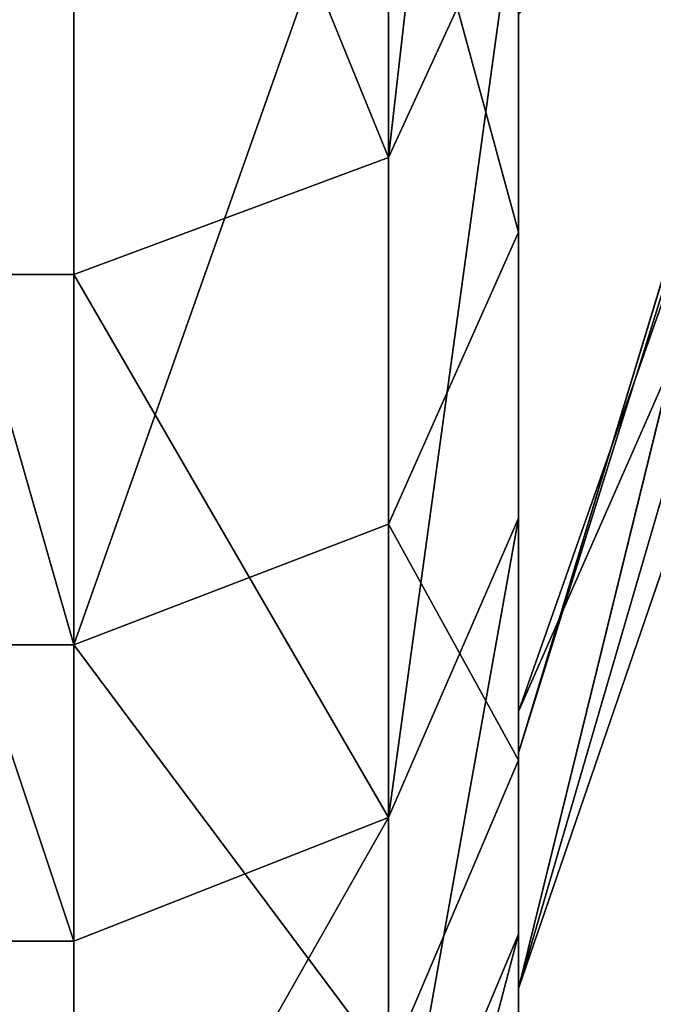
# Model space of a CAD drawing. Units: centimetres. Extents: x -624 to 290, y -260 to 1175.
# Drawn here: x 68 to 69, y -18 to -18 of the extents above; entities that cross this region are included whole.
import ezdxf

# ---------------------------------------------------------------- set-up
doc = ezdxf.new("R2010")
doc.units = ezdxf.units.CM
doc.header["$LTSCALE"] = 2.54

# ---------------------------------------------------------------- blocks, each defined once
blk = doc.blocks.new('3DGeom~891_Defintion')
at = {"color": 18, "true_color": 0x000000}
mesh = blk.add_polyface(dxfattribs=at)
corners = [(3699.032579189474, 2845.823689377669, 24.81050410071979), (3725.980153325821, 3469.522229138698, 24.81050410072051), (3724.477177974297, 3481.80901566687, 24.81050410072065), (3833.703656443814, 2842.320854727644, 24.81050410072109), (3731.311796947361, 3458.350473848688, 24.81050410072022), (3739.918290273015, 3449.453638613539, 24.81050410072109), (3750.907164665876, 3443.755000846635, 24.81050410071964), (3816.53922442423, 3435.087629378669, 24.81050410071993), (3882.171284182582, 3443.755000846636, 24.8105041007208), (4024.361921128563, 2871.811754979499, 24.81050410072094), (3893.140194488286, 3449.47310976027, 24.81050410071993), (3901.732146071445, 3458.372163227324, 24.81050410072109), (3907.061817931291, 3469.535045589712, 24.8105041007208), (3908.580074435945, 3481.811480368988, 24.81050410072109), (4576.463329065387, 2842.320854727644, 24.81050410072123), (4504.415156753598, 4735.463234455759, 24.81050410072094), (4385.804817910427, 2871.811754979499, 24.8105041007208), (4505.918132105124, 4723.176201457377, 24.81050410072094), (4511.249775726663, 4712.004692637578, 24.81050410071935), (4519.856515522531, 4703.107610932217, 24.81050410072109), (4530.845143445181, 4697.409219635524, 24.81050410072109), (4596.477203203532, 4688.741848167557, 24.81050410072051), (4711.134652789942, 2845.823689377668, 24.81050410071993), (4662.109262961887, 4697.409219635525, 24.81050410072137), (4673.07817326759, 4703.127328549162, 24.81050410072051), (4681.670124850747, 4712.026382016214, 24.81050410072094), (4686.999796710594, 4723.18901790839, 24.81050410072065), (4688.518053215248, 4735.465699157878, 24.81050410071964), (3380.830169894635, 4152.69131983343, 24.81050410072037), (3385.672816615976, 4660.102502497452, 24.81050410071921), (3352.250470015782, 4406.693168360019, 24.81050410071964), (3418.965026944338, 3910.271353029281, 24.81050410072008), (3439.247307143125, 4917.462754129956, 24.81050410071935), (3362.715595208581, 3168.529355912205, 24.81050410072065), (3378.550566905747, 3538.384034552407, 24.81050410071935), (3359.558804735916, 3353.930657449587, 24.81050410072094), (3392.564370207963, 3048.410372902638, 24.81050410072051), (3464.761410527675, 2947.876159392482, 24.8105041007195), (3462.420436456051, 5163.742690921017, 24.81050410072094), (3462.835985233136, 5382.320854727644, 24.81050410072051), (3752.372923015419, 3552.077919519714, 24.8105041007208), (4532.310655324512, 4805.731891838392, 24.81050410072051), (4947.331000276064, 5382.320854727646, 24.81050410071979), (3726.958640066646, 3493.936335968009, 24.81050410072123), (3569.04739360177, 2881.213114738191, 24.81050410072008), (3791.348982897978, 3602.14957539684, 24.81050410072123), (3803.049909732712, 3609.322597970696, 24.81050410072094), (3816.544646768888, 3611.824517090624, 24.8105041007208), (3830.039137334852, 3609.322597970696, 24.81050410072051), (3841.740310639802, 3602.149575396841, 24.81050410071935), (3880.716124052146, 3552.077919519714, 24.81050410072037), (3906.130653471131, 3493.93633596801, 24.81050410071935), (4506.896618845947, 4747.5905547569, 24.81050410072123), (4205.083492754601, 2889.111252675149, 24.81050410072065), (4571.286961677279, 4855.803794185733, 24.81050410071935), (4582.987888512014, 4862.976570289375, 24.81050410072065), (4596.482625548191, 4865.478735879513, 24.81050410072109), (4609.977362584367, 4862.976570289376, 24.81050410072051), (4621.678289419102, 4855.803794185731, 24.81050410072022), (4660.65410283145, 4805.731891838392, 24.81050410072094), (4686.068632250434, 4747.5905547569, 24.81050410072051), (4841.119591907432, 2881.213114738192, 24.81050410072051), (4945.405574981528, 2947.876159392481, 24.81050410072037), (4947.746549053155, 5163.742690921021, 24.8105041007195), (5017.602615301243, 3048.41037290264, 24.81050410072022), (4991.202205035076, 3910.271353029281, 24.81050410071964), (4970.919678366078, 4917.462754129952, 24.81050410072109), (5031.616418603456, 3538.384034552407, 24.81050410072022), (5047.451636770835, 3168.529355912205, 24.81050410072022), (5050.608427243498, 3353.930657449587, 24.8105041007195), (5024.494415363441, 4660.102502497452, 24.81050410071906), (5029.337062084778, 4152.691319833429, 24.81050410072008), (5057.916761963633, 4406.693168360018, 24.8105041007208)]
mesh.append_faces([[corners[k] for k in face] for face in [(28, 29, 30), (33, 34, 35), (67, 68, 69), (70, 71, 72)]], dxfattribs={"vtx0": -1, "color": 18})
mesh.append_faces([[corners[k] for k in face] for face in [(1, 3, 4), (4, 3, 5), (5, 3, 6), (6, 3, 7), (7, 3, 8), (8, 9, 10), (10, 9, 11), (11, 9, 12), (12, 9, 13), (14, 15, 16), (15, 14, 17), (17, 14, 18), (18, 14, 19), (19, 14, 20), (20, 14, 21), (21, 22, 23), (23, 22, 24), (24, 22, 25), (25, 22, 26), (26, 22, 27), (29, 31, 32), (34, 36, 31), (32, 37, 38), (38, 37, 39), (39, 41, 42), (40, 37, 43), (43, 44, 2), (41, 13, 52), (52, 9, 15), (42, 62, 63), (63, 65, 66), (65, 64, 67)]], dxfattribs={"vtx0": -1, "vtx1": -1, "color": 18})
mesh.append_faces([[corners[k] for k in face] for face in [(31, 37, 32), (39, 37, 40), (39, 40, 41), (52, 13, 9), (42, 27, 22), (63, 64, 65)]], dxfattribs={"vtx0": -1, "vtx1": -1, "vtx2": -1, "color": 18})
mesh.append_faces([[corners[k] for k in face] for face in [(0, 1, 2), (1, 0, 3), (8, 3, 9), (21, 14, 22), (29, 28, 31), (34, 33, 36), (31, 36, 37), (43, 37, 44), (2, 44, 0), (41, 40, 45), (41, 45, 46), (41, 46, 47), (41, 47, 48), (41, 48, 49), (41, 49, 50), (41, 50, 51), (41, 51, 13), (15, 9, 53), (15, 53, 16), (42, 41, 54), (42, 54, 55), (42, 55, 56), (42, 56, 57), (42, 57, 58), (42, 58, 59), (42, 59, 60), (42, 60, 27), (42, 22, 61), (42, 61, 62), (63, 62, 64), (67, 64, 68), (65, 70, 66), (70, 65, 71)]], dxfattribs={"vtx0": -1, "vtx2": -1, "color": 18})
mesh = blk.add_polyface(dxfattribs=at)
corners = [(5024.494415363441, 4660.102502497453), (4991.202205035076, 3910.271353029281), (4970.919678366076, 4917.462754129953), (5029.337062084781, 4152.691319833429), (5057.91676196363, 4406.693168360018), (3378.550566905747, 3538.384034552408), (3362.715595208582, 3168.529355912206), (3359.558804735916, 3353.930657449588), (3392.564370207963, 3048.410372902638), (3418.965026944338, 3910.271353029282), (3464.761410527675, 2947.876159392481), (3439.247307143121, 4917.462754129956), (3462.42043645605, 5163.742690921019), (3462.835985233134, 5382.320854727644), (3752.37292301542, 3552.077919519714), (4532.31065532451, 4805.731891838392), (4947.331000276065, 5382.320854727646), (3726.958640066644, 3493.936335968009), (3569.047393601767, 2881.213114738191), (3724.477177974296, 3481.809015666869), (3699.032579189472, 2845.82368937767), (3791.348982897976, 3602.14957539684), (3803.049909732712, 3609.322597970696), (3816.544646768886, 3611.824517090624), (3830.039137334852, 3609.322597970696), (3841.7403106398, 3602.149575396841), (3880.716124052146, 3552.077919519714), (3906.130653471131, 3493.93633596801), (3908.580074435945, 3481.811480368988), (4506.896618845947, 4747.5905547569), (4024.361921128563, 2871.811754979499), (4504.415156753598, 4735.463234455759), (4205.083492754601, 2889.111252675149), (4385.804817910428, 2871.811754979499), (4571.286961677279, 4855.803794185733), (4582.987888512013, 4862.976570289376), (4596.482625548189, 4865.478735879512), (4609.977362584367, 4862.976570289377), (4621.678289419102, 4855.80379418573), (4660.654102831449, 4805.731891838391), (4686.068632250434, 4747.590554756899), (4688.518053215247, 4735.465699157878), (4711.13465278994, 2845.823689377669), (4841.119591907431, 2881.213114738192), (4945.405574981527, 2947.876159392482), (4947.746549053152, 5163.742690921021), (5017.60261530124, 3048.41037290264), (5031.616418603455, 3538.384034552408), (5047.451636770833, 3168.529355912204), (5050.608427243496, 3353.930657449588), (4576.463329065388, 2842.320854727644), (4505.918132105122, 4723.176201457377), (4511.249775726663, 4712.004692637576), (4519.856515522529, 4703.107610932217), (4530.84514344518, 4697.409219635524), (4596.477203203531, 4688.741848167556), (4662.109262961883, 4697.409219635524), (4673.078173267587, 4703.12732854916), (4681.670124850747, 4712.026382016214), (4686.999796710594, 4723.189017908392), (3725.980153325818, 3469.522229138699), (3833.703656443814, 2842.320854727645), (3731.311796947361, 3458.350473848688), (3739.918290273014, 3449.453638613539), (3750.907164665876, 3443.755000846635), (3816.539224424228, 3435.087629378669), (3882.17128418258, 3443.755000846636), (3893.140194488286, 3449.473109760268), (3901.732146071444, 3458.372163227324), (3907.061817931288, 3469.535045589714), (3385.672816615974, 4660.102502497453), (3380.830169894634, 4152.69131983343), (3352.250470015784, 4406.693168360018)]
mesh.append_faces([[corners[k] for k in face] for face in [(3, 0, 4), (5, 6, 7), (48, 47, 49), (70, 71, 72)]], dxfattribs={"vtx0": -1, "color": 18})
mesh.append_faces([[corners[k] for k in face] for face in [(0, 1, 2), (1, 0, 3), (6, 5, 8), (8, 9, 10), (10, 17, 18), (18, 19, 20), (14, 15, 21), (21, 15, 22), (22, 15, 23), (23, 15, 24), (24, 15, 25), (25, 15, 26), (26, 15, 27), (27, 15, 28), (30, 31, 32), (32, 31, 33), (15, 16, 34), (34, 16, 35), (35, 16, 36), (36, 16, 37), (37, 16, 38), (38, 16, 39), (39, 16, 40), (40, 16, 41), (42, 16, 43), (43, 16, 44), (44, 45, 46), (46, 47, 48), (50, 55, 42), (20, 60, 61), (60, 20, 19), (61, 66, 30), (71, 70, 9)]], dxfattribs={"vtx0": -1, "vtx1": -1, "color": 18})
mesh.append_faces([[corners[k] for k in face] for face in [(10, 9, 11), (10, 13, 14), (14, 13, 15), (28, 29, 30), (41, 16, 42), (46, 45, 1)]], dxfattribs={"vtx0": -1, "vtx1": -1, "vtx2": -1, "color": 18})
mesh.append_faces([[corners[k] for k in face] for face in [(8, 5, 9), (10, 11, 12), (10, 12, 13), (15, 13, 16), (10, 14, 17), (18, 17, 19), (28, 15, 29), (30, 29, 31), (44, 16, 45), (1, 45, 2), (46, 1, 47), (31, 50, 33), (50, 31, 51), (50, 51, 52), (50, 52, 53), (50, 53, 54), (50, 54, 55), (42, 55, 56), (42, 56, 57), (42, 57, 58), (42, 58, 59), (42, 59, 41), (61, 60, 62), (61, 62, 63), (61, 63, 64), (61, 64, 65), (61, 65, 66), (30, 66, 67), (30, 67, 68), (30, 68, 69), (30, 69, 28), (9, 70, 11)]], dxfattribs={"vtx0": -1, "vtx2": -1, "color": 18})
blk = doc.blocks.new('Grupuj#2')
at = {"color": 1, "true_color": 0xff0000}
mesh = blk.add_polyface(dxfattribs=at)
corners = [(376.3056352914402, 2046.987637963118), (457.8055996364135, 480.0963969242791), (375.4257813428782, 2038.286185809923), (376.4087905819601, 2047.186060198413), (380.4998080447753, 2055.079867106426), (380.5580604441272, 2055.130231160035), (387.3760183516006, 2060.959111870182), (387.426989201041, 2061.003407965521), (395.8565968239295, 2063.860202717073), (1511.996840239836, 2166.622896336298), (464.6029232008731, 444.0135858905068), (484.5750010369053, 411.9210648162672), (514.9342098324463, 389.4019614980614), (550.3844356130804, 379.6856433248963), (1090.154808782951, 329.1601820286762), (1645.331731487922, 311.7429021077771), (1556.291721988692, 2162.117437323931), (1597.314760640643, 2141.598636448038), (1628.212804130227, 2107.699987596006), (1644.85357287842, 2064.956682775706), (1646.922746647067, 2036.006453889466), (1647.161871180572, 2033.973693422237), (2200.508647196127, 329.1601820286433), (1648.033183009707, 2032.121747007669), (1649.448230877302, 2030.642378782458), (1651.258909623832, 2029.689102538896), (1653.279539726344, 2029.359612405065), (2893.833558668433, 2029.359612405065), (2740.277806774805, 379.6856433249014), (2775.731673330361, 389.4037818855323), (2806.073933427992, 411.913120413806), (2806.092095717592, 411.9265259787118), (2826.064173553719, 444.0239014195365), (2832.857859628138, 480.1058016556121), (2915.425781342885, 2004.907560981273), (2900.948852277621, 2028.063506719511), (2907.377241499097, 2024.430003109907), (2907.4367074901, 2024.396022543619), (2912.333549810617, 2018.778913576941), (2915.081073990628, 2011.851713877126)]
mesh.append_faces([[corners[k] for k in face] for face in [(0, 1, 2), (34, 38, 39)]], dxfattribs={"vtx0": -1, "color": 1})
mesh.append_faces([[corners[k] for k in face] for face in [(1, 9, 10), (10, 9, 11), (11, 9, 12), (12, 9, 13), (13, 9, 14), (14, 9, 15), (15, 21, 22), (22, 27, 28), (28, 27, 29), (29, 27, 30), (30, 27, 31), (31, 27, 32), (32, 27, 33), (33, 27, 34)]], dxfattribs={"vtx0": -1, "vtx1": -1, "color": 1})
mesh.append_faces([[corners[k] for k in face] for face in [(1, 0, 3), (1, 3, 4), (1, 4, 5), (1, 5, 6), (1, 6, 7), (1, 7, 8), (1, 8, 9), (15, 9, 16), (15, 16, 17), (15, 17, 18), (15, 18, 19), (15, 19, 20), (15, 20, 21), (22, 21, 23), (22, 23, 24), (22, 24, 25), (22, 25, 26), (22, 26, 27), (34, 27, 35), (34, 35, 36), (34, 36, 37), (34, 37, 38)]], dxfattribs={"vtx0": -1, "vtx2": -1, "color": 1})
mesh = blk.add_polyface(dxfattribs=at)
corners = [(457.8055996364135, 480.0963969242791, 31.2), (376.3056352914402, 2046.987637963118, 31.2), (375.4257813428782, 2038.286185809923, 31.2), (376.4087905819601, 2047.186060198413, 31.2), (380.4998080447753, 2055.079867106426, 31.2), (380.5580604441272, 2055.130231160035, 31.2), (387.3760183516006, 2060.959111870182, 31.2), (387.426989201041, 2061.003407965521, 31.2), (395.8565968239295, 2063.860202717073, 31.2), (1511.996840239836, 2166.622896336298, 31.2), (464.6029232008731, 444.0135858905068, 31.2), (484.5750010369053, 411.9210648162672, 31.2), (514.9342098324463, 389.4019614980614, 31.2), (550.3844356130804, 379.6856433248963, 31.2), (1090.154808782951, 329.1601820286762, 31.2), (1645.331731487922, 311.7429021077771, 31.2), (1556.291721988692, 2162.117437323931, 31.2), (1597.314760640643, 2141.598636448038, 31.19999999999596), (1628.212804130227, 2107.699987596006, 31.19999999999884), (1644.85357287842, 2064.956682775706, 31.2), (1646.922746647067, 2036.006453889466, 31.2), (1647.161871180572, 2033.973693422237, 31.2), (2200.508647196127, 329.1601820286433, 31.2), (1648.033183009707, 2032.121747007669, 31.2), (1649.448230877302, 2030.642378782458, 31.2), (1651.258909623832, 2029.689102538896, 31.2), (1653.279539726344, 2029.359612405065, 31.2), (2893.833558668433, 2029.359612405065, 31.2), (2740.277806774805, 379.6856433249014, 31.2), (2775.731673330361, 389.4037818855323, 31.2), (2806.073933427992, 411.913120413806, 31.2), (2806.092095717592, 411.9265259787118, 31.2), (2826.064173553719, 444.0239014195365, 31.2), (2832.857859628138, 480.1058016556121, 31.2), (2915.425781342885, 2004.907560981273, 31.2), (2900.948852277621, 2028.063506719511, 31.2), (2907.377241499097, 2024.430003109907, 31.2), (2907.4367074901, 2024.396022543619, 31.2), (2912.333549810617, 2018.778913576941, 31.2), (2915.081073990628, 2011.851713877126, 31.2)]
mesh.append_faces([[corners[k] for k in face] for face in [(0, 1, 2), (38, 34, 39)]], dxfattribs={"vtx0": -1, "color": 1})
mesh.append_faces([[corners[k] for k in face] for face in [(1, 0, 3), (3, 0, 4), (4, 0, 5), (5, 0, 6), (6, 0, 7), (7, 0, 8), (8, 0, 9), (9, 15, 16), (16, 15, 17), (17, 15, 18), (18, 15, 19), (19, 15, 20), (20, 15, 21), (21, 22, 23), (23, 22, 24), (24, 22, 25), (25, 22, 26), (26, 22, 27), (27, 34, 35), (35, 34, 36), (36, 34, 37), (37, 34, 38)]], dxfattribs={"vtx0": -1, "vtx1": -1, "color": 1})
mesh.append_faces([[corners[k] for k in face] for face in [(9, 0, 10), (9, 10, 11), (9, 11, 12), (9, 12, 13), (9, 13, 14), (9, 14, 15), (21, 15, 22), (27, 22, 28), (27, 28, 29), (27, 29, 30), (27, 30, 31), (27, 31, 32), (27, 32, 33), (27, 33, 34)]], dxfattribs={"vtx0": -1, "vtx2": -1, "color": 1})
blk = doc.blocks.new('3DGeom~1342_Defintion')
at = {"color": 0}
blk.add_blockref('Grupuj#2', (12198.61918173142, 4586.452153796025, -0.6589657831055853), dxfattribs=at)
blk = doc.blocks.new('3DGeom~1234_Defintion')
at = {"color": 254, "true_color": 0xe2e2e2}
for p, q in [((-131.0568267638469, -9.179667312535711, -310.0779192850379), (0, -4.620233085006476e-12, -310.0779192850471)), ((0, -4.620233085006476e-12, -310.0779192850471), (-131.0568267638469, -9.179667312535711, -310.0779192850379)), ((-259.5543026377316, -36.53940516548948, -310.0779192850656), (-131.0568267638469, -9.179667312535711, -310.0779192850379)), ((-259.5543026377316, -36.53940516548948, -310.0779192850656), (-131.0568267638469, -9.179667312535711, -310.0779192850379)), ((-131.0568267638469, -9.179667312535711, -326.5714285714351), (-131.0568267638469, -9.179667312535711, -310.0779192850379)), ((-131.0568267638469, -9.179667312535711, -326.5714285714351), (-131.0568267638469, -9.179667312535711, -310.0779192850379)), ((1.84809323400259e-11, -32.98701473256315, -277.0909007123125), (-126.4583483514044, -41.8445867540326, -277.0909007123079)), ((-126.4583483514044, -41.8445867540326, -277.0909007123079), (1.84809323400259e-11, -32.98701473256315, -277.0909007123125)), ((-126.4583483514044, -41.8445867540326, -277.0909007123079), (-250.4471449036346, -68.24432897120332, -277.0909007123125)), ((-250.4471449036346, -68.24432897120332, -277.0909007123125), (-126.4583483514044, -41.8445867540326, -277.0909007123079)), ((-272.9955952070731, -85.4222299079975, -277.0909007123079), (-92.30089248519762, -47.64329852323696, -277.0909007122895)), ((-92.30089248519762, -47.64329852323696, -277.0909007122895), (-272.9955952070731, -85.4222299079975, -277.0909007123079)), ((-250.4471449036346, -68.24432897120332, -277.0909007123125), (-369.5451014125553, -111.6707068931974, -277.0909007122895)), ((-369.5451014125553, -111.6707068931974, -277.0909007122895), (-250.4471449036346, -68.24432897120332, -277.0909007123125)), ((-442.1343792045479, -159.3809284729806, -277.0909007122895), (-272.9955952070731, -85.4222299079975, -277.0909007123079)), ((-272.9955952070731, -85.4222299079975, -277.0909007123079), (-442.1343792045479, -159.3809284729806, -277.0909007122895)), ((-592.5576256450457, -266.3887108221651, -277.0909007123033), (-442.1343792045479, -159.3809284729806, -277.0909007122895)), ((-442.1343792045479, -159.3809284729806, -277.0909007122895), (-592.5576256450457, -266.3887108221651, -277.0909007123033)), ((-481.426381490015, -171.2756521314345, -277.0909007123033), (-583.906129941011, -245.8951635571894, -277.0909007123172)), ((-583.906129941011, -245.8951635571894, -277.0909007123172), (-481.426381490015, -171.2756521314345, -277.0909007123033)), ((-692.3388238629448, -318.4884965937885, -286.7525824244624), (-598.9200586563783, -228.0443301081474, -286.7525824244671)), ((-692.3388238629448, -318.4884965937885, -286.7525824244624), (-598.9200586563783, -228.0443301081474, -286.7525824244671)), ((-583.906129941011, -245.8951635571894, -277.0909007123172), (-674.9830528318652, -334.0720642898135, -277.0909007123172)), ((-674.9830528318652, -334.0720642898135, -277.0909007123172), (-583.906129941011, -245.8951635571894, -277.0909007123172)), ((-717.8979860693199, -401.9159071348186, -277.090900712271), (-592.5576256450457, -266.3887108221651, -277.0909007123033)), ((-592.5576256450457, -266.3887108221651, -277.0909007123033), (-717.8979860693199, -401.9159071348186, -277.090900712271)), ((-772.2372806735414, -421.0724218209231, -286.7525824244809), (-692.3388238629448, -318.4884965937885, -286.7525824244624)), ((-772.2372806735414, -421.0724218209231, -286.7525824244809), (-692.3388238629448, -318.4884965937885, -286.7525824244624)), ((-674.9830528318652, -334.0720642898135, -277.0909007123172), (-752.8785260235676, -434.0843500070021, -277.0909007122987)), ((-752.8785260235676, -434.0843500070021, -277.0909007122987), (-674.9830528318652, -334.0720642898135, -277.0909007123172)), ((-837.0550815620614, -533.7927074297284, -286.7525824244671), (-772.2372806735414, -421.0724218209231, -286.7525824244809)), ((-837.0550815620614, -533.7927074297284, -286.7525824244671), (-772.2372806735414, -421.0724218209231, -286.7525824244809))]:
    blk.add_line(p, q, dxfattribs=at)
at = {"color": 0}
for p, q in [((-131.0568267638469, -9.179667312535711, -310.0779192850379), (-129.7099632889444, -18.74700026440813, -286.7525824244763)), ((-131.0568267638469, -9.179667312535711, -310.0779192850379), (-129.7099632889444, -18.74700026440813, -286.7525824244763)), ((-129.7099632889444, -18.74700026440813, -286.7525824244763), (0, -9.661672111689004, -286.7525824244763)), ((-129.7099632889444, -18.74700026440813, -286.7525824244763), (0, -9.661672111689004, -286.7525824244763)), ((-256.8868886955736, -45.82556201085539, -286.7525824244671), (-129.7099632889444, -18.74700026440813, -286.7525824244763)), ((-256.8868886955736, -45.82556201085539, -286.7525824244671), (-129.7099632889444, -18.74700026440813, -286.7525824244763)), ((-129.7099632889444, -18.74700026440813, -286.7525824244763), (-126.4583483514044, -41.8445867540326, -277.0909007123079)), ((-129.7099632889444, -18.74700026440813, -286.7525824244763), (-126.4583483514044, -41.8445867540326, -277.0909007123079)), ((-256.8868886955736, -45.82556201085539, -286.7525824244671), (-250.4471449036346, -68.24432897120332, -277.0909007123125)), ((-256.8868886955736, -45.82556201085539, -286.7525824244671), (-250.4471449036346, -68.24432897120332, -277.0909007123125)), ((-272.9955952070731, -85.4222299079975, -277.0909007123079), (-244.5558883051384, -174.4626289277152, -245.001273976712)), ((-272.9955952070731, -85.4222299079975, -277.0909007123079), (-244.5558883051384, -174.4626289277152, -245.001273976712)), ((-532.2114692496705, -305.864980964738, -256.9813267403816), (-442.1343792045479, -159.3809284729806, -277.0909007122895)), ((-532.2114692496705, -305.864980964738, -256.9813267403816), (-442.1343792045479, -159.3809284729806, -277.0909007122895)), ((-442.1343792045479, -159.3809284729806, -277.0909007122895), (-493.227235452398, -289.2977399582997, -251.7175578012614)), ((-442.1343792045479, -159.3809284729806, -277.0909007122895), (-493.227235452398, -289.2977399582997, -251.7175578012614)), ((-442.1343792045479, -159.3809284729806, -277.0909007122895), (-396.0744194473609, -240.7165701155414, -245.0012739767166)), ((-442.1343792045479, -159.3809284729806, -277.0909007122895), (-396.0744194473609, -240.7165701155414, -245.0012739767166)), ((-699.5278508993637, -312.033591716906, -310.0779192850656), (-605.1390834721383, -220.6502674468312, -310.0779192850379)), ((-699.5278508993637, -312.033591716906, -310.0779192850656), (-605.1390834721383, -220.6502674468312, -310.0779192850379)), ((-598.9200586563783, -228.0443301081474, -286.7525824244671), (-583.906129941011, -245.8951635571894, -277.0909007123172)), ((-598.9200586563783, -228.0443301081474, -286.7525824244671), (-583.906129941011, -245.8951635571894, -277.0909007123172)), ((-592.5576256450457, -266.3887108221651, -277.0909007123033), (-532.2114692496705, -305.864980964738, -256.9813267403816)), ((-555.2965021459174, -341.3800451679372, -251.7175578012799), (-592.5576256450457, -266.3887108221651, -277.0909007123033)), ((-592.5576256450457, -266.3887108221651, -277.0909007123033), (-532.2114692496705, -305.864980964738, -256.9813267403816)), ((-555.2965021459174, -341.3800451679372, -251.7175578012799), (-592.5576256450457, -266.3887108221651, -277.0909007123033)), ((-780.2559124469628, -415.6826945266878, -310.0779192850286), (-699.5278508993637, -312.033591716906, -310.0779192850656)), ((-780.2559124469628, -415.6826945266878, -310.0779192850286), (-699.5278508993637, -312.033591716906, -310.0779192850656)), ((-699.5278508993359, -312.0335917168968, -326.5714285714259), (-699.5278508993637, -312.033591716906, -310.0779192850656)), ((-699.5278508993359, -312.0335917168968, -326.5714285714259), (-699.5278508993637, -312.033591716906, -310.0779192850656)), ((-699.5278508993637, -312.033591716906, -310.0779192850656), (-692.3388238629448, -318.4884965937885, -286.7525824244624)), ((-699.5278508993637, -312.033591716906, -310.0779192850656), (-692.3388238629448, -318.4884965937885, -286.7525824244624)), ((-692.3388238629448, -318.4884965937885, -286.7525824244624), (-674.9830528318652, -334.0720642898135, -277.0909007123172)), ((-692.3388238629448, -318.4884965937885, -286.7525824244624), (-674.9830528318652, -334.0720642898135, -277.0909007123172)), ((-845.7467610535891, -529.5734711916607, -310.0779192850379), (-780.2559124469628, -415.6826945266878, -310.0779192850286)), ((-845.7467610535891, -529.5734711916607, -310.0779192850379), (-780.2559124469628, -415.6826945266878, -310.0779192850286)), ((-780.2559124469814, -415.6826945266878, -326.5714285714259), (-780.2559124469628, -415.6826945266878, -310.0779192850286)), ((-780.2559124469814, -415.6826945266878, -326.5714285714259), (-780.2559124469628, -415.6826945266878, -310.0779192850286)), ((-780.2559124469628, -415.6826945266878, -310.0779192850286), (-772.2372806735414, -421.0724218209231, -286.7525824244809)), ((-780.2559124469628, -415.6826945266878, -310.0779192850286), (-772.2372806735414, -421.0724218209231, -286.7525824244809)), ((-772.2372806735414, -421.0724218209231, -286.7525824244809), (-752.8785260235676, -434.0843500070021, -277.0909007122987)), ((-772.2372806735414, -421.0724218209231, -286.7525824244809), (-752.8785260235676, -434.0843500070021, -277.0909007122987))]:
    blk.add_line(p, q, dxfattribs=at)
at = {"color": 254, "true_color": 0xe2e2e2}
mesh = blk.add_polyface(dxfattribs=at)
corners = [(-131.0568267638469, -9.179667312535711, -310.0779192850379), (0, -4.620233085006476e-12, -326.5714285714351), (-131.0568267638469, -9.179667312535711, -326.5714285714351), (0, -4.620233085006476e-12, -310.0779192850471)]
mesh.append_faces([[corners[k] for k in face] for face in [(0, 1, 2), (1, 0, 3)]], dxfattribs={"vtx0": -1, "color": 254})
mesh = blk.add_polyface(dxfattribs=at)
corners = [(-131.0568267638469, -9.179667312535711, -310.0779192850379), (0, -9.661672111689004, -286.7525824244763), (0, -4.620233085006476e-12, -310.0779192850471), (-129.7099632889444, -18.74700026440813, -286.7525824244763)]
mesh.append_faces([[corners[k] for k in face] for face in [(0, 1, 2), (1, 0, 3)]], dxfattribs={"vtx0": -1, "color": 254})
mesh = blk.add_polyface(dxfattribs=at)
corners = [(-259.5543026377316, -36.53940516548948, -310.0779192850656), (-131.0568267638469, -9.179667312535711, -326.5714285714351), (-259.5543026377316, -36.53940516548486, -326.5714285714351), (-131.0568267638469, -9.179667312535711, -310.0779192850379)]
mesh.append_faces([[corners[k] for k in face] for face in [(0, 1, 2), (1, 0, 3)]], dxfattribs={"vtx0": -1, "color": 254})
mesh = blk.add_polyface(dxfattribs=at)
corners = [(-256.8868886955736, -45.82556201085539, -286.7525824244671), (-131.0568267638469, -9.179667312535711, -310.0779192850379), (-259.5543026377316, -36.53940516548948, -310.0779192850656), (-129.7099632889444, -18.74700026440813, -286.7525824244763)]
mesh.append_faces([[corners[k] for k in face] for face in [(0, 1, 2), (1, 0, 3)]], dxfattribs={"vtx0": -1, "color": 254})
mesh = blk.add_polyface(dxfattribs=at)
corners = [(-126.4583483514044, -41.8445867540326, -277.0909007123079), (0, -9.661672111689004, -286.7525824244763), (-129.7099632889444, -18.74700026440813, -286.7525824244763), (1.84809323400259e-11, -32.98701473256315, -277.0909007123125)]
mesh.append_faces([[corners[k] for k in face] for face in [(0, 1, 2), (1, 0, 3)]], dxfattribs={"vtx0": -1, "color": 254})
mesh = blk.add_polyface(dxfattribs=at)
corners = [(-250.4471449036346, -68.24432897120332, -277.0909007123125), (-129.7099632889444, -18.74700026440813, -286.7525824244763), (-256.8868886955736, -45.82556201085539, -286.7525824244671), (-126.4583483514044, -41.8445867540326, -277.0909007123079)]
mesh.append_faces([[corners[k] for k in face] for face in [(0, 1, 2), (1, 0, 3)]], dxfattribs={"vtx0": -1, "color": 254})
mesh = blk.add_polyface(dxfattribs=at)
corners = [(-879.5307580772258, -1162.241951316757, -277.0909007123079), (-896.9665280245719, -917.7073837673186, -277.0909007122895), (-901.9058773953413, -1037.464041030454, -277.0909007123079), (-882.5710241113503, -1101.747041176082, -277.0909007122987), (-830.8163335112005, -1278.945378051666, -277.0909007122987), (-839.9797731249827, -1282.682347397356, -277.0909007122987), (839.9797731249827, -1282.682347397366, -277.0909007123172), (882.5710241113503, -1101.747041176078, -277.0909007122987), (830.8163335112375, -1278.945378051666, -277.0909007123033), (879.530758077235, -1162.241951316757, -277.0909007123079), (901.9058773953876, -1037.464041030458, -277.0909007122756), (896.9665280245903, -917.7073837673232, -277.0909007123172), (-893.7244828498641, -784.679754208253, -277.0909007123079), (-906.668086308663, -910.7853884437716, -277.0909007123079), (-873.3934525845323, -734.6168379252075, -277.0909007122987), (-863.3277210463739, -661.609777774349, -277.0909007123079), (-812.8496951793261, -560.2257134051916, -277.0909007122802), (-816.0714641309969, -543.9789288871195, -277.0909007123079), (-752.8785260235676, -434.0843500070021, -277.0909007122987), (-717.8979860693199, -401.9159071348186, -277.090900712271), (-674.9830528318652, -334.0720642898135, -277.0909007123172), (-592.5576256450457, -266.3887108221651, -277.0909007123033), (-583.906129941011, -245.8951635571894, -277.0909007123172), (-442.1343792045479, -159.3809284729806, -277.0909007122895), (-481.426381490015, -171.2756521314345, -277.0909007123033), (-369.5451014125553, -111.6707068931974, -277.0909007122895), (-272.9955952070731, -85.4222299079975, -277.0909007123079), (-250.4471449036346, -68.24432897120332, -277.0909007123125), (-92.30089248519762, -47.64329852323696, -277.0909007122895), (-126.4583483514044, -41.8445867540326, -277.0909007123079), (1.84809323400259e-11, -32.98701473256315, -277.0909007123125), (92.30089248522535, -47.64329852324158, -277.0909007122941), (126.4583483514229, -41.84458675402337, -277.0909007122987), (272.9955952070823, -85.4222299079975, -277.0909007122987), (250.4471449036531, -68.24432897120332, -277.0909007123125), (369.5451014125831, -111.6707068931974, -277.0909007123079), (442.1343792045572, -159.3809284729806, -277.0909007122895), (481.4263814900428, -171.2756521314345, -277.0909007122987), (592.5576256451012, -266.3887108221697, -277.0909007123079), (583.906129941011, -245.8951635571894, -277.0909007122987), (674.9830528318929, -334.0720642898135, -277.0909007123172), (717.8979860693385, -401.9159071348094, -277.0909007123357), (752.8785260235768, -434.0843500069928, -277.0909007123264), (812.8496951793353, -560.225713405201, -277.0909007123079), (816.0714641310246, -543.9789288871287, -277.0909007122987), (873.3934525845508, -734.616837925203, -277.0909007123079), (863.3277210464016, -661.6097777743537, -277.0909007122895), (893.7244828498733, -784.6797542082577, -277.0909007123172), (906.6680863087183, -910.7853884437624, -277.0909007123172)]
mesh.append_faces([[corners[k] for k in face] for face in [(4, 0, 5), (6, 7, 8), (2, 12, 13)]], dxfattribs={"vtx0": -1, "color": 254})
mesh.append_faces([[corners[k] for k in face] for face in [(0, 1, 2), (1, 0, 3), (3, 0, 4), (7, 10, 11), (12, 14, 15), (15, 16, 17), (17, 16, 18), (18, 19, 20), (20, 21, 22), (22, 23, 24), (24, 23, 25), (25, 26, 27), (27, 28, 29), (29, 28, 30), (30, 31, 32), (32, 33, 34), (34, 33, 35), (35, 36, 37), (37, 38, 39), (39, 38, 40), (40, 41, 42), (42, 43, 44), (44, 45, 46), (46, 45, 47), (47, 11, 48), (48, 11, 10)]], dxfattribs={"vtx0": -1, "vtx1": -1, "color": 254})
mesh.append_faces([[corners[k] for k in face] for face in [(12, 2, 1)]], dxfattribs={"vtx0": -1, "vtx1": -1, "vtx2": -1, "color": 254})
mesh.append_faces([[corners[k] for k in face] for face in [(7, 6, 9), (7, 9, 10), (12, 1, 14), (15, 14, 16), (18, 16, 19), (20, 19, 21), (22, 21, 23), (25, 23, 26), (27, 26, 28), (30, 28, 31), (32, 31, 33), (35, 33, 36), (37, 36, 38), (40, 38, 41), (42, 41, 43), (44, 43, 45), (47, 45, 11)]], dxfattribs={"vtx0": -1, "vtx2": -1, "color": 254})
mesh = blk.add_polyface(dxfattribs=at)
corners = [(-369.5451014125553, -111.6707068931974, -277.0909007122895), (-256.8868886955736, -45.82556201085539, -286.7525824244671), (-379.0471846723183, -90.36855307064438, -286.7525824244763), (-250.4471449036346, -68.24432897120332, -277.0909007123125)]
mesh.append_faces([[corners[k] for k in face] for face in [(0, 1, 2), (1, 0, 3)]], dxfattribs={"vtx0": -1, "color": 254})
mesh = blk.add_polyface(dxfattribs=at)
corners = [(-244.5558883051384, -174.4626289277152, -245.001273976712), (-92.30089248519762, -47.64329852323696, -277.0909007122895), (-272.9955952070731, -85.4222299079975, -277.0909007123079), (-82.68531613928782, -140.6193700340705, -245.0012739767166)]
mesh.append_faces([[corners[k] for k in face] for face in [(0, 1, 2), (1, 0, 3)]], dxfattribs={"vtx0": -1, "color": 254})
mesh = blk.add_polyface(dxfattribs=at)
corners = [(-396.0744194473609, -240.7165701155414, -245.0012739767166), (-272.9955952070731, -85.4222299079975, -277.0909007123079), (-442.1343792045479, -159.3809284729806, -277.0909007122895), (-244.5558883051384, -174.4626289277152, -245.001273976712)]
mesh.append_faces([[corners[k] for k in face] for face in [(0, 1, 2), (1, 0, 3)]], dxfattribs={"vtx0": -1, "color": 254})
mesh = blk.add_polyface(dxfattribs=at)
corners = [(-583.906129941011, -245.8951635571894, -277.0909007123172), (-493.8052614161858, -151.506119636019, -286.7525824244578), (-598.9200586563783, -228.0443301081474, -286.7525824244671), (-481.426381490015, -171.2756521314345, -277.0909007123033)]
mesh.append_faces([[corners[k] for k in face] for face in [(0, 1, 2), (1, 0, 3)]], dxfattribs={"vtx0": -1, "color": 254})
mesh = blk.add_polyface(dxfattribs=at)
corners = [(-442.1343792045479, -159.3809284729806, -277.0909007122895), (-592.5576256450457, -266.3887108221651, -277.0909007123033), (-532.2114692496705, -305.864980964738, -256.9813267403816)]
mesh.append_faces([[corners[k] for k in face] for face in [(0, 1, 2)]], dxfattribs={"color": 254})
mesh = blk.add_polyface(dxfattribs=at)
corners = [(-442.1343792045479, -159.3809284729806, -277.0909007122895), (-532.2114692496705, -305.864980964738, -256.9813267403816), (-493.227235452398, -289.2977399582997, -251.7175578012614)]
mesh.append_faces([[corners[k] for k in face] for face in [(0, 1, 2)]], dxfattribs={"color": 254})
mesh = blk.add_polyface(dxfattribs=at)
corners = [(-396.0744194473609, -240.7165701155414, -245.0012739767166), (-442.1343792045479, -159.3809284729806, -277.0909007122895), (-493.227235452398, -289.2977399582997, -251.7175578012614)]
mesh.append_faces([[corners[k] for k in face] for face in [(0, 1, 2)]], dxfattribs={"color": 254})
mesh = blk.add_polyface(dxfattribs=at)
corners = [(-699.5278508993359, -312.0335917168968, -326.5714285714259), (-605.1390834721383, -220.6502674468312, -310.0779192850379), (-605.1390834721383, -220.6502674468312, -326.5714285714305), (-699.5278508993637, -312.033591716906, -310.0779192850656)]
mesh.append_faces([[corners[k] for k in face] for face in [(0, 1, 2), (1, 0, 3)]], dxfattribs={"vtx0": -1, "color": 254})
mesh = blk.add_polyface(dxfattribs=at)
corners = [(-692.3388238629448, -318.4884965937885, -286.7525824244624), (-605.1390834721383, -220.6502674468312, -310.0779192850379), (-699.5278508993637, -312.033591716906, -310.0779192850656), (-598.9200586563783, -228.0443301081474, -286.7525824244671)]
mesh.append_faces([[corners[k] for k in face] for face in [(0, 1, 2), (1, 0, 3)]], dxfattribs={"vtx0": -1, "color": 254})
mesh = blk.add_polyface(dxfattribs=at)
corners = [(-674.9830528318652, -334.0720642898135, -277.0909007123172), (-598.9200586563783, -228.0443301081474, -286.7525824244671), (-692.3388238629448, -318.4884965937885, -286.7525824244624), (-583.906129941011, -245.8951635571894, -277.0909007123172)]
mesh.append_faces([[corners[k] for k in face] for face in [(0, 1, 2), (1, 0, 3)]], dxfattribs={"vtx0": -1, "color": 254})
mesh = blk.add_polyface(dxfattribs=at)
corners = [(-555.2965021459174, -341.3800451679372, -251.7175578012799), (-592.5576256450457, -266.3887108221651, -277.0909007123033), (-717.8979860693199, -401.9159071348186, -277.090900712271)]
mesh.append_faces([[corners[k] for k in face] for face in [(0, 1, 2)]], dxfattribs={"color": 254})
mesh = blk.add_polyface(dxfattribs=at)
corners = [(-532.2114692496705, -305.864980964738, -256.9813267403816), (-592.5576256450457, -266.3887108221651, -277.0909007123033), (-555.2965021459174, -341.3800451679372, -251.7175578012799)]
mesh.append_faces([[corners[k] for k in face] for face in [(0, 1, 2)]], dxfattribs={"color": 254})
mesh = blk.add_polyface(dxfattribs=at)
corners = [(-699.5278508993637, -312.033591716906, -310.0779192850656), (-780.2559124469814, -415.6826945266878, -326.5714285714259), (-780.2559124469628, -415.6826945266878, -310.0779192850286), (-699.5278508993359, -312.0335917168968, -326.5714285714259)]
mesh.append_faces([[corners[k] for k in face] for face in [(0, 1, 2), (1, 0, 3)]], dxfattribs={"vtx0": -1, "color": 254})
mesh = blk.add_polyface(dxfattribs=at)
corners = [(-692.3388238629448, -318.4884965937885, -286.7525824244624), (-780.2559124469628, -415.6826945266878, -310.0779192850286), (-772.2372806735414, -421.0724218209231, -286.7525824244809), (-699.5278508993637, -312.033591716906, -310.0779192850656)]
mesh.append_faces([[corners[k] for k in face] for face in [(0, 1, 2), (1, 0, 3)]], dxfattribs={"vtx0": -1, "color": 254})
mesh = blk.add_polyface(dxfattribs=at)
corners = [(-752.8785260235676, -434.0843500070021, -277.0909007122987), (-692.3388238629448, -318.4884965937885, -286.7525824244624), (-772.2372806735414, -421.0724218209231, -286.7525824244809), (-674.9830528318652, -334.0720642898135, -277.0909007123172)]
mesh.append_faces([[corners[k] for k in face] for face in [(0, 1, 2), (1, 0, 3)]], dxfattribs={"vtx0": -1, "color": 254})
mesh = blk.add_polyface(dxfattribs=at)
corners = [(-845.7467610535891, -529.5734711916607, -310.0779192850379), (-780.2559124469814, -415.6826945266878, -326.5714285714259), (-845.7467610535891, -529.57347119167, -326.5714285714075), (-780.2559124469628, -415.6826945266878, -310.0779192850286)]
mesh.append_faces([[corners[k] for k in face] for face in [(0, 1, 2), (1, 0, 3)]], dxfattribs={"vtx0": -1, "color": 254})
mesh = blk.add_polyface(dxfattribs=at)
corners = [(-772.2372806735414, -421.0724218209231, -286.7525824244809), (-845.7467610535891, -529.5734711916607, -310.0779192850379), (-837.0550815620614, -533.7927074297284, -286.7525824244671), (-780.2559124469628, -415.6826945266878, -310.0779192850286)]
mesh.append_faces([[corners[k] for k in face] for face in [(0, 1, 2), (1, 0, 3)]], dxfattribs={"vtx0": -1, "color": 254})
mesh = blk.add_polyface(dxfattribs=at)
corners = [(-816.0714641309969, -543.9789288871195, -277.0909007123079), (-772.2372806735414, -421.0724218209231, -286.7525824244809), (-837.0550815620614, -533.7927074297284, -286.7525824244671), (-752.8785260235676, -434.0843500070021, -277.0909007122987)]
mesh.append_faces([[corners[k] for k in face] for face in [(0, 1, 2), (1, 0, 3)]], dxfattribs={"vtx0": -1, "color": 254})
blk = doc.blocks.new('Group299')
at = {"color": 7, "true_color": 0xebebeb, "extrusion": (0.9984677200346102, 0.0553372573307294, 2.123301534595612e-14), "xscale": 0.003031496046565648, "yscale": 0.003031496046565648, "zscale": 0.003031496046565648, "rotation": 60.00000000009737}
blk.add_blockref('3DGeom~1234_Defintion', (-1192.892988249843, 244.9153015574919, 624.4810576168745), dxfattribs=at)

msp = doc.modelspace()

# ---------------------------------------------------------------- block references
at = {"color": 0, "rotation": 356.8277880640356}
msp.add_blockref('Group299', (-555.1277130044723, 1174.677932515529, -71.28283046755895), dxfattribs=at)
at = {"color": 0, "extrusion": (-3.255439605252991e-09, -0.7880107536057452, -0.6156614753269084), "xscale": 0.04836661139811116, "yscale": 0.04836661139811116, "zscale": 0.04836661139811116}
msp.add_blockref('3DGeom~891_Defintion', (-134.0893325582241, -168.5771010031834, -45.40219021215502), dxfattribs=at)
at = {"color": 1, "true_color": 0xff0000, "extrusion": (2.921204991467712e-09, 0.707106781186533, 0.707106781186562), "xscale": 0.03929140060905396, "yscale": 0.03929140060905396, "zscale": 0.03929140060905396}
msp.add_blockref('3DGeom~1342_Defintion', (-613.2515466947902, -3.715648466201671, 168.9201417189999), dxfattribs=at)

doc.saveas('drawing.dxf')
